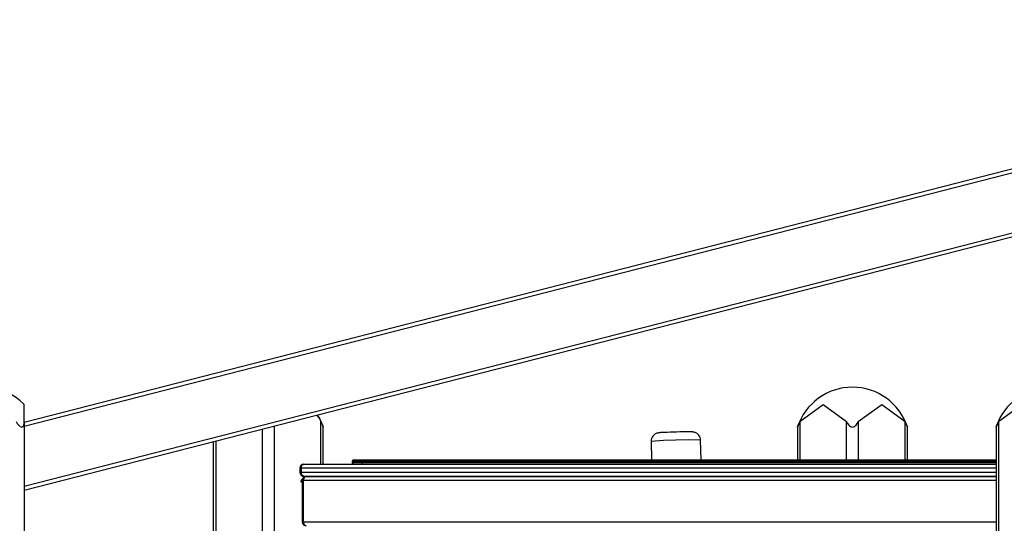
# Model space of a CAD drawing. Units: inches. Extents: x 191 to 401, y 102 to 317.
# Drawn here: x 284 to 296, y 288 to 294 of the extents above; entities that cross this region are included whole.
import ezdxf

# ---------------------------------------------------------------- set-up
doc = ezdxf.new("R2010")
doc.units = ezdxf.units.IN
doc.header["$MEASUREMENT"] = 0
doc.layers.add('Ebene 1', color=7, linetype='Continuous')

# ---------------------------------------------------------------- blocks, each defined once
blk = doc.blocks.new('block 2')
at = {"layer": 'Ebene 1', "color": 179, "lineweight": 25, "true_color": 0x1a171b}
for points in [[(284.444, 288.924), (303.444, 293.796)], [(303.444, 293.744), (284.444, 288.872)], [(284.444, 288.15), (303.444, 293.021)], [(303.444, 292.97), (284.444, 288.098)], [(303.444, 292.969), (284.444, 288.098)], [(284.444, 288.93), (284.444, 289.082), (284.444, 289.137)], [(293.833, 288.93), (294.115, 289.137), (294.398, 288.93)], [(294.54, 288.93), (294.823, 289.137), (295.106, 288.93)], [(296.237, 288.93), (296.52, 289.137), (296.802, 288.93)], [(284.344, 288.93), (284.36, 288.908), (284.377, 288.888), (284.385, 288.879), (284.395, 288.871), (284.405, 288.866), (284.415, 288.863), (284.423, 288.865), (284.43, 288.871), (284.435, 288.879), (284.439, 288.888), (284.443, 288.908), (284.444, 288.93)], [(284.444, 288.93), (284.444, 278.147)], [(287.987, 289.006), (288.012, 288.97), (288.035, 288.93)], [(288.035, 288.93), (288.037, 288.924), (288.04, 288.919), (288.042, 288.914), (288.045, 288.908), (288.047, 288.903), (288.049, 288.898), (288.051, 288.893), (288.054, 288.888), (288.055, 288.886), (288.055, 288.884), (288.056, 288.882), (288.057, 288.879), (288.058, 288.877), (288.059, 288.875), (288.06, 288.873), (288.061, 288.871), (288.061, 288.871), (288.061, 288.87), (288.061, 288.869), (288.062, 288.868), (288.063, 288.867), (288.063, 288.865), (288.063, 288.865), (288.063, 288.865), (288.064, 288.864), (288.064, 288.864), (288.064, 288.863)], [(288.035, 288.417), (288.035, 288.93)], [(293.804, 288.863), (293.804, 288.864), (293.804, 288.864), (293.804, 288.865), (293.804, 288.866), (293.804, 288.866), (293.805, 288.867), (293.805, 288.868), (293.806, 288.87), (293.806, 288.871), (293.807, 288.873), (293.808, 288.875), (293.808, 288.876), (293.809, 288.877), (293.809, 288.878), (293.81, 288.879), (293.812, 288.883), (293.813, 288.888), (293.815, 288.893), (293.818, 288.898), (293.819, 288.9), (293.82, 288.903), (293.821, 288.906), (293.823, 288.908), (293.825, 288.913), (293.828, 288.919), (293.83, 288.924), (293.833, 288.93)], [(293.833, 288.93), (293.833, 288.467)], [(294.398, 288.93), (294.41, 288.908), (294.425, 288.888), (294.434, 288.879), (294.444, 288.871), (294.456, 288.866), (294.469, 288.863), (294.482, 288.865), (294.494, 288.871), (294.504, 288.879), (294.513, 288.888), (294.528, 288.908), (294.54, 288.93)], [(294.398, 288.467), (294.398, 288.93)], [(294.54, 288.93), (294.54, 288.467)], [(295.106, 288.93), (295.108, 288.924), (295.11, 288.919), (295.113, 288.914), (295.116, 288.908), (295.118, 288.903), (295.12, 288.898), (295.123, 288.893), (295.125, 288.888), (295.126, 288.886), (295.127, 288.884), (295.128, 288.882), (295.129, 288.879), (295.129, 288.877), (295.13, 288.875), (295.131, 288.873), (295.132, 288.871), (295.132, 288.871), (295.133, 288.87), (295.133, 288.869), (295.133, 288.868), (295.133, 288.867), (295.134, 288.865), (295.134, 288.865), (295.134, 288.865), (295.135, 288.864), (295.135, 288.864), (295.135, 288.863)], [(295.106, 288.467), (295.106, 288.93)], [(296.207, 288.863), (296.208, 288.864), (296.208, 288.864), (296.208, 288.865), (296.208, 288.866), (296.209, 288.866), (296.209, 288.867), (296.209, 288.868), (296.21, 288.87), (296.211, 288.871), (296.211, 288.873), (296.212, 288.875), (296.212, 288.876), (296.213, 288.877), (296.213, 288.878), (296.214, 288.879), (296.216, 288.883), (296.218, 288.888), (296.22, 288.893), (296.222, 288.898), (296.223, 288.9), (296.224, 288.903), (296.225, 288.906), (296.226, 288.908), (296.229, 288.913), (296.231, 288.919), (296.234, 288.924), (296.237, 288.93)], [(296.237, 288.93), (296.237, 286.013)], [(287.327, 283.036), (287.327, 288.837)], [(287.469, 288.873), (287.469, 283.036)], [(288.064, 288.417), (288.064, 288.864)], [(292.329, 288.804), (292.296, 288.803), (292.263, 288.802), (292.228, 288.8), (292.196, 288.799), (292.168, 288.798), (292.145, 288.797), (292.136, 288.796), (292.126, 288.795), (292.12, 288.794), (292.112, 288.792), (292.107, 288.791), (292.101, 288.79), (292.092, 288.786), (292.083, 288.782), (292.072, 288.775), (292.063, 288.767), (292.052, 288.755), (292.044, 288.741), (292.036, 288.725), (292.033, 288.708), (292.032, 288.7), (292.033, 288.691)], [(292.63, 288.706), (292.63, 288.714), (292.63, 288.721), (292.626, 288.738), (292.618, 288.753), (292.611, 288.765), (292.602, 288.775), (292.593, 288.783), (292.584, 288.789), (292.575, 288.794), (292.567, 288.798), (292.56, 288.8), (292.553, 288.801), (292.549, 288.803), (292.545, 288.803), (292.541, 288.804), (292.538, 288.804), (292.533, 288.805), (292.528, 288.805), (292.506, 288.806), (292.478, 288.806), (292.449, 288.806), (292.416, 288.805), (292.379, 288.805), (292.34, 288.804), (292.335, 288.804), (292.329, 288.804)], [(293.804, 288.864), (293.804, 288.467)], [(295.135, 288.467), (295.135, 288.864)], [(296.207, 288.864), (296.207, 286.013)], [(286.732, 288.685), (286.732, 283.036)], [(286.762, 288.692), (286.762, 283.036)], [(292.631, 288.706), (292.481, 288.709), (292.181, 288.702), (292.032, 288.691)], [(292.032, 288.691), (292.037, 288.467)], [(292.637, 288.467), (292.631, 288.706)], [(288.53, 288.447), (288.443, 288.447), (288.412, 288.447)], [(288.412, 288.447), (288.412, 288.437)], [(288.412, 288.437), (288.443, 288.437), (288.53, 288.437)], [(288.432, 288.467), (288.461, 288.467), (288.544, 288.467)], [(288.53, 288.447), (288.533, 288.461), (288.544, 288.467)], [(288.53, 288.447), (288.53, 288.437)], [(296.207, 288.447), (288.53, 288.447)], [(288.544, 288.417), (288.533, 288.423), (288.53, 288.437)], [(288.53, 288.437), (296.207, 288.437)], [(288.544, 288.467), (296.207, 288.467)], [(287.78, 288.367), (287.783, 288.367), (287.794, 288.367)], [(287.78, 288.367), (287.78, 288.317)], [(287.78, 288.317), (287.783, 288.317), (287.794, 288.317)], [(287.794, 288.367), (287.804, 288.402), (287.829, 288.417)], [(287.794, 288.367), (287.794, 288.317)], [(296.207, 288.367), (287.794, 288.367)], [(287.829, 288.267), (287.804, 288.282), (287.794, 288.317)], [(287.794, 288.317), (296.207, 288.317)], [(287.829, 288.417), (296.207, 288.417)], [(287.794, 288.197), (287.799, 288.224), (287.815, 288.242)], [(287.808, 288.197), (287.794, 288.197)], [(287.808, 288.217), (287.812, 288.217), (287.822, 288.217)], [(287.808, 288.217), (287.808, 287.717)], [(287.858, 288.267), (287.833, 288.252), (287.822, 288.217)], [(296.207, 288.217), (287.822, 288.217)], [(287.822, 288.217), (287.822, 287.717)], [(296.207, 288.267), (287.829, 288.267)], [(287.858, 288.267), (296.207, 288.267)], [(287.822, 287.717), (287.812, 287.717), (287.808, 287.717)], [(287.822, 287.717), (287.833, 287.681), (287.858, 287.667)], [(287.822, 287.717), (296.207, 287.717)]]:
    blk.add_lwpolyline(points, dxfattribs=at)
for points in [[(284.444, 289.137), (284.312, 289.271), (284.132, 289.347), (283.943, 289.347)], [(294.469, 289.347), (294.167, 289.347), (293.897, 289.151), (293.804, 288.864)], [(295.135, 288.864), (295.041, 289.152), (294.771, 289.347), (294.469, 289.347)], [(296.872, 289.347), (296.571, 289.347), (296.301, 289.151), (296.208, 288.864)], [(288.064, 288.864), (288.047, 288.915), (288.025, 288.963), (287.997, 289.009)], [(288.432, 288.467), (288.421, 288.467), (288.412, 288.458), (288.412, 288.447)], [(288.412, 288.437), (288.412, 288.426), (288.421, 288.417), (288.432, 288.417)], [(287.829, 288.417), (287.802, 288.417), (287.78, 288.394), (287.78, 288.367)], [(287.78, 288.317), (287.78, 288.289), (287.802, 288.267), (287.829, 288.267)], [(287.858, 288.267), (287.83, 288.267), (287.808, 288.244), (287.808, 288.217)], [(287.808, 287.717), (287.808, 287.689), (287.83, 287.667), (287.858, 287.667)]]:
    blk.add_open_spline(points, degree=3, dxfattribs=at)

msp = doc.modelspace()

# ---------------------------------------------------------------- block references
at = {"layer": 'Ebene 1'}
msp.add_blockref('block 2', (0, 0), dxfattribs=at)

doc.saveas('drawing.dxf')
